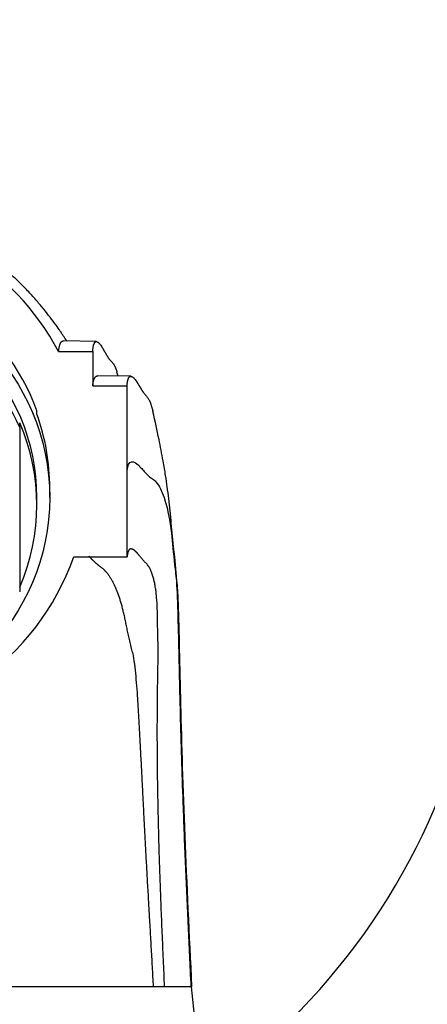
# Model space of a CAD drawing. Units: millimetres. Extents: x 0 to 1179, y 0 to 1767.
# Drawn here: x 628 to 652, y 1322 to 1379 of the extents above; entities that cross this region are included whole.
import ezdxf
from ezdxf import colors
from ezdxf.entities.mleader import LeaderData, LeaderLine
from ezdxf.math import Vec2, Vec3

# ---------------------------------------------------------------- set-up
doc = ezdxf.new("R2010")
doc.units = ezdxf.units.MM
doc.layers.add('DV1_Défaut', color=7, linetype='Continuous')
doc.layers.add('Défaut', color=7, linetype='Continuous')

# ---------------------------------------------------------------- blocks, each defined once
blk = doc.blocks.new('_DOT')
at = {"color": 0}
blk.add_line((0, 0), (-1, 0), dxfattribs=at)
at = {"color": 0, "const_width": 0.333}
blk.add_lwpolyline([(-0.1665, 0, 1), (0.1665, 0, 1)], format="xyb", close=True, dxfattribs=at)
blk = doc.blocks.new('SE')
at = {"layer": 'DV1_Défaut', "color": 7, "linetype": 'Continuous'}
for p, q in [((632.667, 1360.142), (630.751, 1360.181)), ((630.474, 1359.567), (632.457, 1359.567)), ((632.457, 1359.567), (632.457, 1357.574)), ((633.934, 1358.134), (633.867, 1358.365)), ((634.667, 1358.123), (632.751, 1358.152)), ((632.457, 1357.574), (634.457, 1357.574)), ((634.457, 1352.643), (634.457, 1357.574)), ((629.207, 1355.926), (629.207, 1356.117)), ((628.207, 1355.147), (628.207, 1355.416)), ((628.207, 1355.147), (628.207, 1345.592)), ((634.457, 1347.612), (634.457, 1352.643)), ((629.957, 1351.075), (629.957, 1351.634)), ((629.207, 1350.639), (629.207, 1351.075)), ((631.349, 1347.612), (634.457, 1347.612)), ((635.992, 1322.593), (598.423, 1322.593)), ((636.639, 1322.593), (635.992, 1322.593)), ((638.207, 1322.593), (636.639, 1322.593)), ((638.417, 1320.571), (638.207, 1322.593))]:
    blk.add_line(p, q, dxfattribs=at)
for centre, radius, start, end in [((617.207, 1352.51), 15.027, 28.0106, 90.0006), ((616.914, 1348.065), 38.5, 310.8009, 350.5673)]:
    blk.add_arc(centre, radius, start, end, dxfattribs=at)
for centre, major_axis, start_param, end_param in [((617.207, 1351.825), (12.75, 0), 0.344701, 2.796891), ((617.207, 1351.075), (-12, 0), 3.141593, 6.283185), ((617.207, 1351.075), (-12, 0), 3.141593, 6.283185), ((617.207, 1350.369), (-12, 0), 3.552731, 5.872047), ((617.207, 1351.634), (-12.75, 0), 3.141593, 3.486294), ((617.207, 1350.639), (-12, 0), 2.730455, 3.552731), ((617.207, 1352.593), (15, 0), 3.48143, 5.943348)]:
    blk.add_ellipse(centre, major_axis=major_axis, ratio=0.996195, start_param=start_param, end_param=end_param, dxfattribs=at)
blk.add_ellipse((617.207, 1351.075), major_axis=(-12.75, 0), ratio=0.996195, dxfattribs=at)
for points, knots in [([(630.948, 1360.172), (630.94, 1360.183), (630.911, 1360.228), (630.861, 1360.31), (630.785, 1360.429), (630.692, 1360.567), (630.535, 1360.798), (630.282, 1361.154), (629.989, 1361.549), (629.632, 1362.005), (629.209, 1362.511), (628.812, 1362.95), (628.494, 1363.281), (628.186, 1363.589), (627.798, 1363.956), (627.238, 1364.447), (626.598, 1364.953), (625.925, 1365.428), (625.213, 1365.883), (624.281, 1366.406), (623.12, 1366.943), (621.63, 1367.48), (620.354, 1367.788), (619.353, 1367.944), (618.798, 1368.012), (618.257, 1368.058), (617.794, 1368.081), (617.516, 1368.088), (617.366, 1368.09), (617.288, 1368.09), (617.248, 1368.09), (617.228, 1368.09), (617.218, 1368.09), (617.213, 1368.09), (617.21, 1368.09), (617.209, 1368.09), (617.208, 1368.09), (617.208, 1368.09), (617.208, 1368.09), (617.208, 1368.09), (617.208, 1368.09), (617.208, 1368.09), (617.208, 1368.09), (617.208, 1368.09), (617.208, 1368.09), (617.207, 1368.09), (617.207, 1368.09), (617.207, 1368.09)], [0, 0, 0, 0, 0.0250185, 0.0855507, 0.1403899, 0.1747026, 0.1992664, 0.2345627, 0.2865642, 0.3370231, 0.3838136, 0.4311225, 0.4561059, 0.4757236, 0.5057345, 0.545036, 0.5943227, 0.6252293, 0.6584699, 0.7058086, 0.7612335, 0.8159333, 0.8964102, 0.9159832, 0.9351977, 0.9620382, 0.9796581, 0.9894896, 0.9946563, 0.9973018, 0.99864, 0.9993129, 0.9996503, 0.9998193, 0.9999038, 0.9999461, 0.9999673, 0.9999778, 0.9999831, 0.9999858, 0.9999871, 0.9999878, 0.9999881, 0.9999884, 0.999989, 0.9999929, 1, 1, 1, 1]), ([(638.186, 1322.593), (638.124, 1323.897), (638.019, 1326.12), (637.859, 1329.671), (637.735, 1332.806), (637.639, 1335.661), (637.565, 1338.216), (637.506, 1340.692), (637.453, 1343.056), (637.406, 1345.233), (637.29, 1347.146), (637.086, 1348.796), (636.993, 1350.016), (636.885, 1350.971), (636.797, 1351.644), (636.691, 1352.369), (636.534, 1353.32), (636.288, 1354.609), (636.091, 1355.48), (635.955, 1356.072)], [0, 0, 0, 0, 0.076492, 0.155006, 0.237762, 0.303931, 0.373519, 0.446403, 0.522011, 0.602808, 0.677458, 0.746867, 0.810372, 0.839288, 0.864772, 0.88698, 0.912986, 0.950481, 1, 1, 1, 1]), ([(634.457, 1352.643), (634.518, 1353.261), (634.87, 1353.328), (635.521, 1352.494), (635.809, 1352.239), (635.971, 1352.135), (636.198, 1351.936), (636.647, 1351.184), (637, 1349.683), (637.155, 1347.678), (637.277, 1346.64), (637.38, 1345.921), (637.466, 1343.78), (637.542, 1339.297), (637.777, 1331.573), (638.062, 1325.641), (638.207, 1322.593)], [0, 0, 0, 0, 0.25, 0.3125, 0.320312, 0.328125, 0.34375, 0.375, 0.5, 0.5625, 0.578125, 0.59375, 0.625, 0.75, 0.875, 1, 1, 1, 1])]:
    blk.add_open_spline(points, degree=3, knots=knots, dxfattribs=at)
for points, weights in [([(630.474, 1359.567), (630.508, 1359.978), (630.602, 1360.184), (630.751, 1360.181)], [1, 0.999816022311, 0.99946649637, 0.99897985807]), ([(632.457, 1357.574), (632.492, 1357.961), (632.592, 1358.154), (632.751, 1358.152)], [1, 0.999872944208, 0.999633140794, 0.999299688427])]:
    blk.add_rational_spline(points, weights, degree=3, dxfattribs=at)
for points, weights, knots in [([(632.457, 1359.567), (632.497, 1360.281), (632.762, 1360.344), (633.263, 1359.331), (633.472, 1359.051), (633.586, 1358.951), (633.736, 1358.751), (633.82, 1358.525), (633.868, 1358.361)], [1, 0.999698054527, 0.99872002981, 0.997181787794, 0.996258477091, 0.995637155796, 0.9948194016, 0.994384942902, 0.994117579126], [0, 0, 0, 0, 0.67183, 0.839788, 0.860782, 0.881777, 0.923767, 1, 1, 1, 1]), ([(634.457, 1357.574), (634.494, 1358.258), (634.764, 1358.315), (635.285, 1357.341), (635.493, 1357.061), (635.603, 1356.956), (635.756, 1356.741), (635.867, 1356.429), (635.937, 1356.152), (635.959, 1356.057)], [1, 0.999800493973, 0.999154278534, 0.998137907759, 0.997527843801, 0.997117314899, 0.996546935258, 0.996158411777, 0.995873321798, 0.995780925136], [0, 0, 0, 0, 0.640867, 0.801084, 0.821111, 0.841138, 0.881192, 0.961301, 1, 1, 1, 1]), ([(636.639, 1322.593), (636.515, 1325.273), (636.298, 1330.446), (636.184, 1336.99), (636.236, 1340.612), (636.269, 1342.268), (636.246, 1342.828), (636.227, 1343.639), (636.227, 1345.203), (636.043, 1346.405), (635.74, 1347.038), (635.59, 1347.222), (635.482, 1347.323), (635.276, 1347.552), (634.761, 1348.242), (634.493, 1348.163), (634.457, 1347.612)], [0.987457267463, 0.987557129605, 0.98801856074, 0.989025019684, 0.990199475455, 0.991245980645, 0.991920274812, 0.992774273321, 0.994056733451, 0.99536939969, 0.996470732051, 0.997053698991, 0.99747328756, 0.998096814583, 0.999135614914, 0.999796091217, 1], [0, 0, 0, 0, 0.125, 0.25, 0.375, 0.40625, 0.421875, 0.4375, 0.5, 0.625, 0.65625, 0.671875, 0.679688, 0.6875, 0.75, 1, 1, 1, 1]), ([(635.992, 1322.593), (635.852, 1325.208), (635.55, 1330.252), (635.238, 1336.623), (635.046, 1340.157), (634.857, 1341.795), (634.692, 1342.37), (634.49, 1343.202), (634.207, 1344.799), (633.749, 1346.065), (633.234, 1346.77), (632.972, 1346.996), (632.784, 1347.129), (632.495, 1347.379), (632.35, 1347.538), (632.24, 1347.65)], [0.984638159288, 0.984760466473, 0.985325609003, 0.98655827995, 0.987996706738, 0.989278424736, 0.990104273453, 0.991150216913, 0.992720923151, 0.994328624631, 0.995677492771, 0.996391487528, 0.996905382945, 0.997600188637, 0.997888273083, 0.998100095096], [0, 0, 0, 0, 0.168247, 0.336494, 0.504741, 0.546803, 0.567834, 0.588865, 0.672988, 0.841235, 0.883297, 0.904328, 0.914844, 0.925359, 1, 1, 1, 1])]:
    blk.add_rational_spline(points, weights, degree=3, knots=knots, dxfattribs=at)

msp = doc.modelspace()

# ---------------------------------------------------------------- block references
at = {"layer": 'Défaut'}
msp.add_blockref('SE', (0, 0), dxfattribs=at)

# ---------------------------------------------------------------- leaders
at = {"layer": 'Défaut', "color": 7, "linetype": 'Continuous'}
ml = msp.add_multileader_mtext('Standard', dxfattribs=at)
ml.set_content('{\\pxsm0.9;\\fSolid Edge ISO|b1||i0||c0|p34;\\W1.;13/04/2016\\P}', color=256)
ml.set_leader_properties()
ml.set_arrow_properties(name='DOT')
ml.build(insert=Vec2(0, 0))
ml.multileader.update_dxf_attribs({"leader_type": 0, "dogleg_length": 0, "arrow_head_size": 12})
ctx = ml.context
ctx.base_point, ctx.char_height, ctx.arrow_head_size, ctx.landing_gap_size = Vec3(1091.61, 1756.827), 12, 12, 4.2
notes = []
notes.append((ctx, [(0, (0, 0, 0), (0, 0), (1, 0), 1, [])]))
ctx.mtext.insert = Vec3(1093.61, 1762.947)
for ctx, leaders in notes:
    for number, flags, end, landing, length, lines in leaders:
        leader = LeaderData()
        leader.index, (leader.has_last_leader_line, leader.has_dogleg_vector, leader.attachment_direction) = number, flags
        leader.last_leader_point, leader.dogleg_vector, leader.dogleg_length = Vec3(end), Vec3(landing), length
        for number, points, colour, breaks in lines:
            line = LeaderLine()
            line.index, line.vertices, line.color, line.breaks = number, Vec3.list(points), colors.encode_raw_color(colour), breaks
            leader.lines.append(line)
        ctx.leaders.append(leader)

doc.saveas('drawing.dxf')
